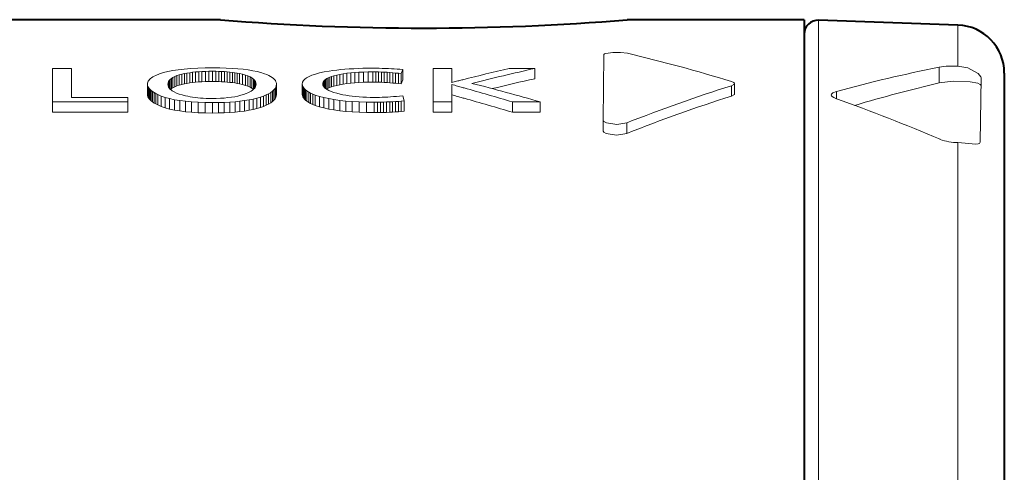
# Model space of a CAD drawing. Extents: x 80 to 823, y 18 to 573.
# Drawn here: x 282 to 289, y 176 to 180 of the extents above; entities that cross this region are included whole.
import ezdxf

# ---------------------------------------------------------------- set-up
doc = ezdxf.new("R2010")
doc.units = 0

msp = doc.modelspace()

# ---------------------------------------------------------------- linework, layer by layer
at = {"color": 7, "lineweight": 40}
for p, q in [((283.467834, 179.738342), (231.291718, 179.738342)), ((287.842834, 179.738342), (286.517822, 179.738342)), ((287.842834, 179.738342), (287.842834, 170.869431)), ((288.996002, 179.69809), (287.951233, 179.734573)), ((287.843323, 179.630371), (287.843323, 142.846313)), ((289.343323, 179.338425), (289.343323, 143.13826))]:
    msp.add_line(p, q, dxfattribs=at)
at = {"color": 7, "lineweight": 13}
for p, q in [((287.951233, 179.734573), (287.951233, 142.742111)), ((288.996002, 179.69809), (288.996002, 179.390381)), ((286.340546, 179.475128), (286.336273, 178.985458)), ((282.209045, 179.373413), (282.209045, 179.122513)), ((282.209045, 179.373413), (282.351288, 179.373413)), ((282.351288, 179.156433), (282.351288, 179.373413)), ((282.983948, 179.32164), (283.010284, 179.332535)), ((283.010284, 179.332535), (283.040283, 179.342163)), ((283.040283, 179.342163), (283.073944, 179.350586)), ((283.073944, 179.350586), (283.111298, 179.357819)), ((283.111298, 179.357819), (283.152313, 179.363892)), ((283.152313, 179.363892), (283.197021, 179.36882)), ((283.179016, 179.330475), (283.197632, 179.334656)), ((283.197021, 179.36882), (283.245361, 179.37265)), ((283.197632, 179.334656), (283.217224, 179.338394)), ((283.197632, 179.334656), (283.197632, 179.257675)), ((283.217224, 179.338394), (283.237793, 179.34166)), ((283.217224, 179.338394), (283.217224, 179.261414)), ((283.237793, 179.34166), (283.259308, 179.344482)), ((283.237793, 179.34166), (283.237793, 179.264694)), ((283.245361, 179.37265), (283.297424, 179.375366)), ((283.259308, 179.344482), (283.28183, 179.346878)), ((283.259308, 179.344482), (283.259308, 179.267548)), ((283.28183, 179.346878), (283.305298, 179.348816)), ((283.28183, 179.346878), (283.28183, 179.269943)), ((283.297424, 179.375366), (283.353119, 179.376984)), ((283.305298, 179.348816), (283.329742, 179.350342)), ((283.305298, 179.348816), (283.305298, 179.271896)), ((283.329742, 179.350342), (283.355164, 179.35141)), ((283.329742, 179.350342), (283.329742, 179.273407)), ((283.353119, 179.376984), (283.412537, 179.377533)), ((283.355164, 179.35141), (283.381561, 179.352066)), ((283.355164, 179.35141), (283.355164, 179.27449)), ((283.381561, 179.352066), (283.408905, 179.35228)), ((283.381561, 179.352066), (283.381561, 179.275146)), ((283.432312, 179.352112), (283.408905, 179.35228)), ((283.408905, 179.35228), (283.408905, 179.27536)), ((283.46283, 179.377106), (283.412537, 179.377533)), ((283.454987, 179.351593), (283.432312, 179.352112)), ((283.432312, 179.352112), (283.432312, 179.275192)), ((283.476929, 179.350739), (283.454987, 179.351593)), ((283.454987, 179.351593), (283.454987, 179.274673)), ((283.510559, 179.375824), (283.46283, 179.377106)), ((283.498138, 179.349548), (283.476929, 179.350739)), ((283.476929, 179.350739), (283.476929, 179.273819)), ((283.518616, 179.348007), (283.498138, 179.349548)), ((283.498138, 179.349548), (283.498138, 179.272614)), ((283.555664, 179.373703), (283.510559, 179.375824)), ((283.538361, 179.34613), (283.518616, 179.348007)), ((283.518616, 179.348007), (283.518616, 179.271072)), ((283.557373, 179.343887), (283.538361, 179.34613)), ((283.538361, 179.34613), (283.538361, 179.26918)), ((283.598175, 179.370697), (283.555664, 179.373703)), ((283.575653, 179.341309), (283.557373, 179.343887)), ((283.557373, 179.343887), (283.557373, 179.266937)), ((283.593201, 179.338379), (283.575653, 179.341309)), ((283.575653, 179.341309), (283.575653, 179.264343)), ((283.609985, 179.335083), (283.593201, 179.338379)), ((283.593201, 179.338379), (283.593201, 179.261398)), ((283.638062, 179.366837), (283.598175, 179.370697)), ((283.633728, 179.329544), (283.609985, 179.335083)), ((283.609985, 179.335083), (283.609985, 179.258087)), ((283.675354, 179.362091), (283.638062, 179.366837)), ((283.710052, 179.356445), (283.675354, 179.362091)), ((283.742126, 179.349899), (283.710052, 179.356445)), ((283.771606, 179.342407), (283.742126, 179.349899)), ((283.798462, 179.333969), (283.771606, 179.342407)), ((283.81546, 179.327545), (283.798462, 179.333969)), ((284.180328, 179.331635), (284.21048, 179.339523)), ((284.21048, 179.339523), (284.244659, 179.346771)), ((284.244659, 179.346771), (284.282867, 179.353363)), ((284.282867, 179.353363), (284.311096, 179.357513)), ((284.311096, 179.357513), (284.340271, 179.361221)), ((284.340271, 179.361221), (284.370422, 179.364471)), ((284.363403, 179.328629), (284.388885, 179.33316)), ((284.370422, 179.364471), (284.401581, 179.367279)), ((284.388885, 179.33316), (284.415894, 179.337051)), ((284.388885, 179.33316), (284.388885, 179.256149)), ((284.401581, 179.367279), (284.433685, 179.369659)), ((284.415894, 179.337051), (284.444489, 179.340347)), ((284.415894, 179.337051), (284.415894, 179.260071)), ((284.433685, 179.369659), (284.466766, 179.371582)), ((284.444489, 179.340347), (284.474609, 179.343018)), ((284.444489, 179.340347), (284.444489, 179.263367)), ((284.466766, 179.371582), (284.500793, 179.373077)), ((284.474609, 179.343018), (284.506287, 179.345108)), ((284.474609, 179.343018), (284.474609, 179.266068)), ((284.500793, 179.373077), (284.535828, 179.374161)), ((284.506287, 179.345108), (284.53949, 179.346588)), ((284.506287, 179.345108), (284.506287, 179.268158)), ((284.535828, 179.374161), (284.571838, 179.374802)), ((284.53949, 179.346588), (284.57428, 179.347473)), ((284.53949, 179.346588), (284.53949, 179.269638)), ((284.571838, 179.374802), (284.608795, 179.375015)), ((284.57428, 179.347473), (284.610596, 179.347763)), ((284.57428, 179.347473), (284.57428, 179.270538)), ((284.633301, 179.374908), (284.608795, 179.375015)), ((284.631958, 179.347626), (284.610596, 179.347763)), ((284.610596, 179.347763), (284.610596, 179.270828)), ((284.65329, 179.347229), (284.631958, 179.347626)), ((284.631958, 179.347626), (284.631958, 179.270691)), ((284.65741, 179.374619), (284.633301, 179.374908)), ((284.674591, 179.346558), (284.65329, 179.347229)), ((284.65329, 179.347229), (284.65329, 179.270294)), ((284.68103, 179.374115), (284.65741, 179.374619)), ((284.695892, 179.345612), (284.674591, 179.346558)), ((284.674591, 179.346558), (284.674591, 179.269623)), ((284.704254, 179.373413), (284.68103, 179.374115)), ((284.717133, 179.344406), (284.695892, 179.345612)), ((284.695892, 179.345612), (284.695892, 179.268677)), ((284.727051, 179.372513), (284.704254, 179.373413)), ((284.738373, 179.342926), (284.717133, 179.344406)), ((284.717133, 179.344406), (284.717133, 179.267456)), ((284.74939, 179.371414), (284.727051, 179.372513)), ((284.759583, 179.341171), (284.738373, 179.342926)), ((284.738373, 179.342926), (284.738373, 179.265961)), ((284.771332, 179.370117), (284.74939, 179.371414)), ((284.780792, 179.339142), (284.759583, 179.341171)), ((284.759583, 179.341171), (284.759583, 179.264206)), ((284.792816, 179.368622), (284.771332, 179.370117)), ((284.801941, 179.336823), (284.780792, 179.339142)), ((284.780792, 179.339142), (284.780792, 179.262161)), ((284.813873, 179.366913), (284.792816, 179.368622)), ((284.82309, 179.334244), (284.801941, 179.336823)), ((284.801941, 179.336823), (284.801941, 179.259842)), ((284.834473, 179.36499), (284.813873, 179.366913)), ((284.82309, 179.334244), (284.834473, 179.36499)), ((284.82309, 179.334244), (284.82309, 179.257248)), ((284.834473, 179.36499), (284.834473, 179.288132)), ((285.061371, 179.373413), (285.061371, 179.122513)), ((285.061371, 179.373413), (285.203644, 179.373413)), ((285.203644, 179.296082), (285.203644, 179.373413)), ((285.632812, 179.373413), (285.82489, 179.373413)), ((285.82489, 179.373413), (285.82489, 179.296585)), ((288.855591, 179.265915), (288.854004, 179.382904)), ((282.921509, 179.255188), (282.92215, 179.262604)), ((282.92215, 179.262604), (282.924011, 179.269836)), ((282.924011, 179.269836), (282.927155, 179.276886)), ((282.927155, 179.276886), (282.931519, 179.283783)), ((282.931519, 179.283783), (282.937134, 179.290497)), ((282.937134, 179.290497), (282.944, 179.297043)), ((282.944, 179.297043), (282.952118, 179.303436)), ((282.952118, 179.303436), (282.961487, 179.309662)), ((282.961487, 179.309662), (282.972076, 179.315735)), ((282.972076, 179.315735), (282.983948, 179.32164)), ((283.074585, 179.255493), (283.075623, 179.265274)), ((283.075623, 179.265274), (283.078766, 179.274521)), ((283.075623, 179.265274), (283.075623, 179.24675)), ((283.078766, 179.274521), (283.083984, 179.283234)), ((283.078766, 179.274521), (283.078766, 179.236877)), ((283.083984, 179.283234), (283.091309, 179.291443)), ((283.083984, 179.283234), (283.083984, 179.227692)), ((283.091309, 179.291443), (283.100708, 179.299149)), ((283.091309, 179.291443), (283.091309, 179.214264)), ((283.100708, 179.299149), (283.112183, 179.306366)), ((283.100708, 179.299149), (283.100708, 179.222015)), ((283.112183, 179.306366), (283.125763, 179.313095)), ((283.112183, 179.306366), (283.112183, 179.229248)), ((283.125763, 179.313095), (283.141418, 179.319351)), ((283.125763, 179.313095), (283.125763, 179.236008)), ((283.141418, 179.319351), (283.15918, 179.32515)), ((283.141418, 179.319351), (283.141418, 179.242294)), ((283.15918, 179.32515), (283.179016, 179.330475)), ((283.15918, 179.32515), (283.15918, 179.248108)), ((283.179016, 179.330475), (283.179016, 179.253479)), ((283.197632, 179.257675), (283.217224, 179.261414)), ((283.217224, 179.261414), (283.237793, 179.264694)), ((283.237793, 179.264694), (283.259308, 179.267548)), ((283.259308, 179.267548), (283.28183, 179.269943)), ((283.28183, 179.269943), (283.305298, 179.271896)), ((283.305298, 179.271896), (283.329742, 179.273407)), ((283.329742, 179.273407), (283.355164, 179.27449)), ((283.355164, 179.27449), (283.381561, 179.275146)), ((283.381561, 179.275146), (283.408905, 179.27536)), ((283.432312, 179.275192), (283.408905, 179.27536)), ((283.454987, 179.274673), (283.432312, 179.275192)), ((283.476929, 179.273819), (283.454987, 179.274673)), ((283.498138, 179.272614), (283.476929, 179.273819)), ((283.518616, 179.271072), (283.498138, 179.272614)), ((283.538361, 179.26918), (283.518616, 179.271072)), ((283.557373, 179.266937), (283.538361, 179.26918)), ((283.575653, 179.264343), (283.557373, 179.266937)), ((283.593201, 179.261398), (283.575653, 179.264343)), ((283.609985, 179.258087), (283.593201, 179.261398)), ((283.654938, 179.323471), (283.633728, 179.329544)), ((283.633728, 179.329544), (283.633728, 179.252533)), ((283.673676, 179.316879), (283.654938, 179.323471)), ((283.654938, 179.323471), (283.654938, 179.246429)), ((283.689911, 179.309738), (283.673676, 179.316879)), ((283.673676, 179.316879), (283.673676, 179.239807)), ((283.703644, 179.302032), (283.689911, 179.309738)), ((283.689911, 179.309738), (283.689911, 179.232635)), ((283.714874, 179.293762), (283.703644, 179.302032)), ((283.703644, 179.302032), (283.703644, 179.224899)), ((283.723602, 179.284912), (283.714874, 179.293762)), ((283.714874, 179.293762), (283.714874, 179.216599)), ((283.729858, 179.275467), (283.723602, 179.284912)), ((283.723602, 179.284912), (283.723602, 179.225189)), ((283.733612, 179.265411), (283.729858, 179.275467)), ((283.729858, 179.275467), (283.729858, 179.234985)), ((283.734863, 179.254745), (283.733612, 179.265411)), ((283.733612, 179.265411), (283.733612, 179.245056)), ((283.830658, 179.320816), (283.81546, 179.327545)), ((283.844086, 179.313751), (283.830658, 179.320816)), ((283.855713, 179.306351), (283.844086, 179.313751)), ((283.86554, 179.298615), (283.855713, 179.306351)), ((283.873596, 179.290527), (283.86554, 179.298615)), ((283.879852, 179.282089), (283.873596, 179.290527)), ((283.884338, 179.2733), (283.879852, 179.282089)), ((283.887024, 179.26413), (283.884338, 179.2733)), ((283.887909, 179.254593), (283.887024, 179.26413)), ((284.081787, 179.256699), (284.083801, 179.269653)), ((284.083801, 179.269653), (284.089844, 179.281815)), ((284.089844, 179.281815), (284.099884, 179.293213)), ((284.099884, 179.293213), (284.113953, 179.303879)), ((284.113953, 179.303879), (284.13205, 179.313828)), ((284.13205, 179.313828), (284.154175, 179.323074)), ((284.154175, 179.323074), (284.180328, 179.331635)), ((284.234863, 179.257446), (284.235657, 179.264725)), ((284.235657, 179.264725), (284.238129, 179.271713)), ((284.235657, 179.264725), (284.235657, 179.251663)), ((284.238129, 179.271713), (284.242249, 179.278412)), ((284.238129, 179.271713), (284.238129, 179.243835)), ((284.242249, 179.278412), (284.248016, 179.284821)), ((284.242249, 179.278412), (284.242249, 179.236633)), ((284.248016, 179.284821), (284.255402, 179.29097)), ((284.248016, 179.284821), (284.248016, 179.229691)), ((284.255402, 179.29097), (284.264465, 179.296844)), ((284.255402, 179.29097), (284.255402, 179.223007)), ((284.264465, 179.296844), (284.275146, 179.302444)), ((284.264465, 179.296844), (284.264465, 179.219681)), ((284.275146, 179.302444), (284.287476, 179.307785)), ((284.275146, 179.302444), (284.275146, 179.225311)), ((284.287476, 179.307785), (284.301453, 179.312866)), ((284.287476, 179.307785), (284.287476, 179.230682)), ((284.301453, 179.312866), (284.317078, 179.317688)), ((284.301453, 179.312866), (284.301453, 179.235779)), ((284.317078, 179.317688), (284.339478, 179.323486)), ((284.317078, 179.317688), (284.317078, 179.240631)), ((284.339478, 179.323486), (284.363403, 179.328629)), ((284.339478, 179.323486), (284.339478, 179.246445)), ((284.363403, 179.328629), (284.363403, 179.251617)), ((284.388885, 179.256149), (284.415894, 179.260071)), ((284.415894, 179.260071), (284.444489, 179.263367)), ((284.444489, 179.263367), (284.474609, 179.266068)), ((284.474609, 179.266068), (284.506287, 179.268158)), ((284.506287, 179.268158), (284.53949, 179.269638)), ((284.53949, 179.269638), (284.57428, 179.270538)), ((284.57428, 179.270538), (284.610596, 179.270828)), ((284.631958, 179.270691), (284.610596, 179.270828)), ((284.65329, 179.270294), (284.631958, 179.270691)), ((284.674591, 179.269623), (284.65329, 179.270294)), ((284.695892, 179.268677), (284.674591, 179.269623)), ((284.717133, 179.267456), (284.695892, 179.268677)), ((284.738373, 179.265961), (284.717133, 179.267456)), ((284.759583, 179.264206), (284.738373, 179.265961)), ((284.780792, 179.262161), (284.759583, 179.264206)), ((284.801941, 179.259842), (284.780792, 179.262161)), ((284.82309, 179.257248), (284.801941, 179.259842)), ((284.82309, 179.257248), (284.834473, 179.288132)), ((285.200623, 179.266876), (285.210541, 179.269577)), ((285.200623, 179.266876), (285.201202, 179.269073)), ((285.201202, 179.269073), (285.201721, 179.271423)), ((285.201721, 179.271423), (285.202148, 179.273956)), ((285.202148, 179.273956), (285.202545, 179.276642)), ((285.202545, 179.276642), (285.202881, 179.27948)), ((285.202881, 179.27948), (285.203156, 179.282501)), ((285.203156, 179.282501), (285.203369, 179.28566)), ((285.203369, 179.28566), (285.203522, 179.288986)), ((285.203522, 179.288986), (285.203613, 179.29245)), ((285.203613, 179.29245), (285.203644, 179.296082)), ((285.203644, 179.296082), (285.203644, 179.2677)), ((285.210541, 179.269577), (285.220093, 179.272186)), ((285.220093, 179.272186), (285.229309, 179.274673)), ((285.229309, 179.274673), (285.23819, 179.277039)), ((285.23819, 179.277039), (285.246704, 179.279297)), ((285.246704, 179.279297), (285.254883, 179.281464)), ((285.254883, 179.281464), (285.262695, 179.283493)), ((285.262695, 179.283493), (285.270172, 179.285431)), ((285.270172, 179.285431), (285.277283, 179.287247)), ((285.277283, 179.287247), (285.284058, 179.288971)), ((287.320984, 179.182693), (287.320129, 179.26001)), ((289.17041, 179.303314), (289.161987, 178.821228)), ((282.922302, 179.246948), (282.921509, 179.255188)), ((282.921509, 179.255188), (282.921509, 179.177856)), ((282.924561, 179.238815), (282.922302, 179.246948)), ((282.922302, 179.246948), (282.922302, 179.169586)), ((282.928375, 179.230759), (282.924561, 179.238815)), ((282.924561, 179.238815), (282.924561, 179.161407)), ((282.933716, 179.222824), (282.928375, 179.230759)), ((282.928375, 179.230759), (282.928375, 179.15332)), ((282.940582, 179.214966), (282.933716, 179.222824)), ((282.933716, 179.222824), (282.933716, 179.14534)), ((282.948975, 179.20723), (282.940582, 179.214966)), ((282.940582, 179.214966), (282.940582, 179.137466)), ((282.958862, 179.1996), (282.948975, 179.20723)), ((282.948975, 179.20723), (282.948975, 179.1297)), ((282.970306, 179.192093), (282.958862, 179.1996)), ((282.958862, 179.1996), (282.958862, 179.12204)), ((282.983276, 179.184692), (282.970306, 179.192093)), ((282.970306, 179.192093), (282.970306, 179.114487)), ((283.075897, 179.244553), (283.074585, 179.255493)), ((283.079834, 179.234055), (283.075897, 179.244553)), ((283.086365, 179.224045), (283.079834, 179.234055)), ((283.09552, 179.214508), (283.086365, 179.224045)), ((283.093781, 179.216324), (283.100708, 179.222015)), ((283.1073, 179.20549), (283.09552, 179.214508)), ((283.100708, 179.222015), (283.112183, 179.229248)), ((283.121704, 179.196976), (283.1073, 179.20549)), ((283.112183, 179.229248), (283.125763, 179.236008)), ((283.138702, 179.188995), (283.121704, 179.196976)), ((283.125763, 179.236008), (283.141418, 179.242294)), ((283.158325, 179.181549), (283.138702, 179.188995)), ((283.141418, 179.242294), (283.15918, 179.248108)), ((283.15918, 179.248108), (283.179016, 179.253479)), ((283.179016, 179.253479), (283.197632, 179.257675)), ((283.633728, 179.252533), (283.609985, 179.258087)), ((283.654938, 179.246429), (283.633728, 179.252533)), ((283.641113, 179.178375), (283.660431, 179.185272)), ((283.673676, 179.239807), (283.654938, 179.246429)), ((283.660431, 179.185272), (283.674561, 179.191162)), ((283.689911, 179.232635), (283.673676, 179.239807)), ((283.674561, 179.191162), (283.687225, 179.197311)), ((283.687225, 179.197311), (283.698364, 179.20369)), ((283.703644, 179.224899), (283.689911, 179.232635)), ((283.698364, 179.20369), (283.708069, 179.210312)), ((283.714874, 179.216599), (283.703644, 179.224899)), ((283.708069, 179.210312), (283.716248, 179.217163)), ((283.716248, 179.217163), (283.722931, 179.224243)), ((283.722931, 179.224243), (283.728149, 179.231537)), ((283.728149, 179.231537), (283.731873, 179.239059)), ((283.731873, 179.239059), (283.7341, 179.246796)), ((283.7341, 179.246796), (283.734863, 179.254745)), ((283.829102, 179.183823), (283.844696, 179.192902)), ((283.844696, 179.192902), (283.85791, 179.202332)), ((283.844696, 179.192902), (283.844696, 179.115295)), ((283.85791, 179.202332), (283.868713, 179.212128)), ((283.85791, 179.202332), (283.85791, 179.124771)), ((283.868713, 179.212128), (283.877106, 179.22226)), ((283.868713, 179.212128), (283.868713, 179.134598)), ((283.877106, 179.22226), (283.883118, 179.232727)), ((283.877106, 179.22226), (283.877106, 179.144775)), ((283.883118, 179.232727), (283.886719, 179.2435)), ((283.883118, 179.232727), (283.883118, 179.155289)), ((283.886719, 179.2435), (283.887909, 179.254593)), ((283.886719, 179.2435), (283.886719, 179.166122)), ((283.887909, 179.254593), (283.887909, 179.177246)), ((284.082764, 179.247498), (284.081787, 179.256699)), ((284.081787, 179.256699), (284.081787, 179.179367)), ((284.085693, 179.238495), (284.082764, 179.247498)), ((284.082764, 179.247498), (284.082764, 179.170135)), ((284.090546, 179.229706), (284.085693, 179.238495)), ((284.085693, 179.238495), (284.085693, 179.161102)), ((284.097351, 179.221115), (284.090546, 179.229706)), ((284.090546, 179.229706), (284.090546, 179.152252)), ((284.10611, 179.212738), (284.097351, 179.221115)), ((284.097351, 179.221115), (284.097351, 179.143631)), ((284.116791, 179.20459), (284.10611, 179.212738)), ((284.10611, 179.212738), (284.10611, 179.135223)), ((284.129425, 179.196671), (284.116791, 179.20459)), ((284.116791, 179.20459), (284.116791, 179.127045)), ((284.144012, 179.188995), (284.129425, 179.196671)), ((284.129425, 179.196671), (284.129425, 179.119095)), ((284.160553, 179.181534), (284.144012, 179.188995)), ((284.144012, 179.188995), (284.144012, 179.111374)), ((284.236145, 179.248337), (284.234863, 179.257446)), ((284.240051, 179.239532), (284.236145, 179.248337)), ((284.246521, 179.231018), (284.240051, 179.239532)), ((284.255585, 179.222839), (284.246521, 179.231018)), ((284.267273, 179.214966), (284.255585, 179.222839)), ((284.262329, 179.218307), (284.264465, 179.219681)), ((284.264465, 179.219681), (284.275146, 179.225311)), ((284.281525, 179.207443), (284.267273, 179.214966)), ((284.275146, 179.225311), (284.287476, 179.230682)), ((284.29837, 179.200256), (284.281525, 179.207443)), ((284.287476, 179.230682), (284.301453, 179.235779)), ((284.31781, 179.193405), (284.29837, 179.200256)), ((284.301453, 179.235779), (284.317078, 179.240631)), ((284.317078, 179.240631), (284.339478, 179.246445)), ((284.339874, 179.18692), (284.31781, 179.193405)), ((284.339478, 179.246445), (284.363403, 179.251617)), ((284.364502, 179.180786), (284.339874, 179.18692)), ((284.363403, 179.251617), (284.388885, 179.256149)), ((285.213348, 179.250549), (285.201843, 179.253983)), ((285.202179, 179.25174), (285.201843, 179.253983)), ((285.202484, 179.249435), (285.202179, 179.25174)), ((285.202759, 179.247055), (285.202484, 179.249435)), ((285.203003, 179.244583), (285.202759, 179.247055)), ((285.203186, 179.24205), (285.203003, 179.244583)), ((285.203339, 179.239441), (285.203186, 179.24205)), ((285.203461, 179.23674), (285.203339, 179.239441)), ((285.203552, 179.233978), (285.203461, 179.23674)), ((285.203613, 179.23114), (285.203552, 179.233978)), ((285.203644, 179.22821), (285.203613, 179.23114)), ((285.203644, 179.122513), (285.203644, 179.22821)), ((285.224335, 179.247253), (285.213348, 179.250549)), ((285.234802, 179.244141), (285.224335, 179.247253)), ((285.244751, 179.241196), (285.234802, 179.244141)), ((285.254211, 179.238419), (285.244751, 179.241196)), ((285.263123, 179.235825), (285.254211, 179.238419)), ((285.271545, 179.233383), (285.263123, 179.235825)), ((285.279419, 179.231125), (285.271545, 179.233383)), ((285.286804, 179.229034), (285.279419, 179.231125)), ((285.293671, 179.227127), (285.286804, 179.229034)), ((287.299255, 179.166916), (287.298401, 179.244293)), ((288.085266, 179.146332), (288.084534, 179.201157)), ((282.773865, 179.122513), (282.209045, 179.122513)), ((282.209045, 179.122513), (282.209045, 179.044601)), ((282.351288, 179.156433), (282.773865, 179.156433)), ((282.773865, 179.122513), (282.773865, 179.156433)), ((282.773865, 179.122513), (282.773865, 179.044601)), ((282.922302, 179.169586), (282.921509, 179.177856)), ((282.924561, 179.161407), (282.922302, 179.169586)), ((282.928375, 179.15332), (282.924561, 179.161407)), ((282.933716, 179.14534), (282.928375, 179.15332)), ((282.940582, 179.137466), (282.933716, 179.14534)), ((282.948975, 179.1297), (282.940582, 179.137466)), ((282.958862, 179.12204), (282.948975, 179.1297)), ((282.970306, 179.114487), (282.958862, 179.12204)), ((282.983276, 179.107056), (282.970306, 179.114487)), ((282.997742, 179.177399), (282.983276, 179.184692)), ((282.983276, 179.184692), (282.983276, 179.107056)), ((283.024231, 179.166199), (282.997742, 179.177399)), ((282.997742, 179.177399), (282.997742, 179.099731)), ((283.053925, 179.156097), (283.024231, 179.166199)), ((283.024231, 179.166199), (283.024231, 179.088486)), ((283.086884, 179.147095), (283.053925, 179.156097)), ((283.053925, 179.156097), (283.053925, 179.078323)), ((283.123077, 179.139252), (283.086884, 179.147095)), ((283.086884, 179.147095), (283.086884, 179.069305)), ((283.162537, 179.132584), (283.123077, 179.139252)), ((283.123077, 179.139252), (283.123077, 179.061417)), ((283.180573, 179.174667), (283.158325, 179.181549)), ((283.2052, 179.12709), (283.162537, 179.132584)), ((283.162537, 179.132584), (283.162537, 179.054718)), ((283.205444, 179.168335), (283.180573, 179.174667)), ((283.251099, 179.122803), (283.2052, 179.12709)), ((283.2052, 179.12709), (283.2052, 179.04921)), ((283.222778, 179.164597), (283.205444, 179.168335)), ((283.240723, 179.16124), (283.222778, 179.164597)), ((283.259216, 179.158279), (283.240723, 179.16124)), ((283.300262, 179.119751), (283.251099, 179.122803)), ((283.251099, 179.122803), (283.251099, 179.044907)), ((283.27832, 179.155701), (283.259216, 179.158279)), ((283.298035, 179.153503), (283.27832, 179.155701)), ((283.318298, 179.151718), (283.298035, 179.153503)), ((283.352661, 179.117905), (283.300262, 179.119751)), ((283.300262, 179.119751), (283.300262, 179.041824)), ((283.339172, 179.15033), (283.318298, 179.151718)), ((283.360626, 179.149323), (283.339172, 179.15033)), ((283.408325, 179.117279), (283.352661, 179.117905)), ((283.352661, 179.117905), (283.352661, 179.039963)), ((283.38269, 179.148727), (283.360626, 179.149323)), ((283.405304, 179.148529), (283.38269, 179.148727)), ((283.405304, 179.148529), (283.437042, 179.148895)), ((283.408325, 179.117279), (283.453827, 179.117706)), ((283.408325, 179.117279), (283.408325, 179.039352)), ((283.437042, 179.148895), (283.467377, 179.150024)), ((283.453827, 179.117706), (283.497223, 179.118973)), ((283.453827, 179.117706), (283.453827, 179.03978)), ((283.467377, 179.150024), (283.496338, 179.151886)), ((283.496338, 179.151886), (283.523926, 179.15448)), ((283.497223, 179.118973), (283.538483, 179.121078)), ((283.497223, 179.118973), (283.497223, 179.041046)), ((283.523926, 179.15448), (283.55011, 179.157822)), ((283.538483, 179.121078), (283.577637, 179.124023)), ((283.538483, 179.121078), (283.538483, 179.043167)), ((283.55011, 179.157822), (283.574951, 179.16188)), ((283.574951, 179.16188), (283.598389, 179.166672)), ((283.577637, 179.124023), (283.614655, 179.127808)), ((283.577637, 179.124023), (283.577637, 179.046127)), ((283.598389, 179.166672), (283.620453, 179.17218)), ((283.614655, 179.127808), (283.649536, 179.132416)), ((283.614655, 179.127808), (283.614655, 179.049927)), ((283.620453, 179.17218), (283.641113, 179.178375)), ((283.649536, 179.132416), (283.682312, 179.137833)), ((283.649536, 179.132416), (283.649536, 179.05455)), ((283.682312, 179.137833), (283.712952, 179.144058)), ((283.682312, 179.137833), (283.682312, 179.059998)), ((283.712952, 179.144058), (283.741455, 179.151077)), ((283.712952, 179.144058), (283.712952, 179.066254)), ((283.741455, 179.151077), (283.767853, 179.158875)), ((283.741455, 179.151077), (283.741455, 179.073303)), ((283.767853, 179.158875), (283.79068, 179.166809)), ((283.767853, 179.158875), (283.767853, 179.081131)), ((283.79068, 179.166809), (283.811066, 179.175125)), ((283.79068, 179.166809), (283.79068, 179.089096)), ((283.811066, 179.175125), (283.829102, 179.183823)), ((283.811066, 179.175125), (283.811066, 179.097443)), ((283.829102, 179.183823), (283.829102, 179.106186)), ((283.829102, 179.106186), (283.844696, 179.115295)), ((283.844696, 179.115295), (283.85791, 179.124771)), ((283.85791, 179.124771), (283.868713, 179.134598)), ((283.868713, 179.134598), (283.877106, 179.144775)), ((283.877106, 179.144775), (283.883118, 179.155289)), ((283.883118, 179.155289), (283.886719, 179.166122)), ((283.886719, 179.166122), (283.887909, 179.177246)), ((284.082764, 179.170135), (284.081787, 179.179367)), ((284.085693, 179.161102), (284.082764, 179.170135)), ((284.090546, 179.152252), (284.085693, 179.161102)), ((284.097351, 179.143631), (284.090546, 179.152252)), ((284.10611, 179.135223), (284.097351, 179.143631)), ((284.116791, 179.127045), (284.10611, 179.135223)), ((284.129425, 179.119095), (284.116791, 179.127045)), ((284.144012, 179.111374), (284.129425, 179.119095)), ((284.160553, 179.103882), (284.144012, 179.111374)), ((284.179016, 179.174332), (284.160553, 179.181534)), ((284.160553, 179.181534), (284.160553, 179.103882)), ((284.209473, 179.164276), (284.179016, 179.174332)), ((284.179016, 179.174332), (284.179016, 179.096649)), ((284.242981, 179.155212), (284.209473, 179.164276)), ((284.209473, 179.164276), (284.209473, 179.086548)), ((284.279541, 179.147156), (284.242981, 179.155212)), ((284.242981, 179.155212), (284.242981, 179.077454)), ((284.319153, 179.140137), (284.279541, 179.147156)), ((284.279541, 179.147156), (284.279541, 179.069366)), ((284.361786, 179.134171), (284.319153, 179.140137)), ((284.319153, 179.140137), (284.319153, 179.062302)), ((284.407501, 179.129257), (284.361786, 179.134171)), ((284.361786, 179.134171), (284.361786, 179.056305)), ((284.386292, 179.176132), (284.364502, 179.180786)), ((284.408905, 179.171951), (284.386292, 179.176132)), ((284.456238, 179.125427), (284.407501, 179.129257)), ((284.407501, 179.129257), (284.407501, 179.051376)), ((284.432343, 179.168259), (284.408905, 179.171951)), ((284.456604, 179.165039), (284.432343, 179.168259)), ((284.508057, 179.122681), (284.456238, 179.125427)), ((284.456238, 179.125427), (284.456238, 179.047531)), ((284.481689, 179.162323), (284.456604, 179.165039)), ((284.507629, 179.16008), (284.481689, 179.162323)), ((284.534363, 179.15834), (284.507629, 179.16008)), ((284.562897, 179.121048), (284.508057, 179.122681)), ((284.508057, 179.122681), (284.508057, 179.044785)), ((284.561951, 179.157089), (284.534363, 179.15834)), ((284.590363, 179.156342), (284.561951, 179.157089)), ((284.620789, 179.120483), (284.562897, 179.121048)), ((284.562897, 179.121048), (284.562897, 179.043121)), ((284.619598, 179.156097), (284.590363, 179.156342)), ((284.619598, 179.156097), (284.639252, 179.156219)), ((284.620789, 179.120483), (284.644531, 179.12059)), ((284.620789, 179.120483), (284.620789, 179.042572)), ((284.639252, 179.156219), (284.659302, 179.156586)), ((284.644531, 179.12059), (284.667969, 179.12088)), ((284.644531, 179.12059), (284.644531, 179.042664)), ((284.659302, 179.156586), (284.679779, 179.157196)), ((284.667969, 179.12088), (284.691132, 179.121353)), ((284.667969, 179.12088), (284.667969, 179.042969)), ((284.679779, 179.157196), (284.700653, 179.158035)), ((284.691132, 179.121353), (284.713959, 179.122025)), ((284.691132, 179.121353), (284.691132, 179.043442)), ((284.700653, 179.158035), (284.721954, 179.159134)), ((284.713959, 179.122025), (284.736511, 179.122894)), ((284.713959, 179.122025), (284.713959, 179.044113)), ((284.721954, 179.159134), (284.743652, 179.160461)), ((284.736511, 179.122894), (284.758728, 179.123947)), ((284.736511, 179.122894), (284.736511, 179.044983)), ((284.743652, 179.160461), (284.765747, 179.162033)), ((284.758728, 179.123947), (284.78067, 179.125198)), ((284.758728, 179.123947), (284.758728, 179.046051)), ((284.765747, 179.162033), (284.788239, 179.163849)), ((284.78067, 179.125198), (284.802307, 179.126633)), ((284.78067, 179.125198), (284.78067, 179.047302)), ((284.788239, 179.163849), (284.811157, 179.165894)), ((284.802307, 179.126633), (284.823669, 179.128265)), ((284.802307, 179.126633), (284.802307, 179.048737)), ((284.811157, 179.165894), (284.834473, 179.168182)), ((284.823669, 179.128265), (284.844696, 179.130066)), ((284.823669, 179.128265), (284.823669, 179.050369)), ((284.844696, 179.130066), (284.834473, 179.168182)), ((284.844696, 179.130066), (284.844696, 179.0522)), ((285.203644, 179.122513), (285.061371, 179.122513)), ((285.061371, 179.122513), (285.061371, 179.044601)), ((285.213348, 179.173187), (285.201843, 179.176651)), ((285.203644, 179.122513), (285.203644, 179.044601)), ((285.224335, 179.169891), (285.213348, 179.173187)), ((285.234802, 179.166763), (285.224335, 179.169891)), ((285.244751, 179.163803), (285.234802, 179.166763)), ((285.254211, 179.161011), (285.244751, 179.163803)), ((285.263123, 179.158401), (285.254211, 179.161011)), ((285.271545, 179.15596), (285.263123, 179.158401)), ((285.279419, 179.153687), (285.271545, 179.15596)), ((285.286804, 179.151596), (285.279419, 179.153687)), ((285.293671, 179.149673), (285.286804, 179.151596)), ((285.865692, 179.122513), (285.65741, 179.122513)), ((285.65741, 179.122513), (285.65741, 179.044601)), ((285.865692, 179.122513), (285.865692, 179.044601)), ((282.773865, 179.044601), (282.209045, 179.044601)), ((282.997742, 179.099731), (282.983276, 179.107056)), ((283.024231, 179.088486), (282.997742, 179.099731)), ((283.053925, 179.078323), (283.024231, 179.088486)), ((283.086884, 179.069305), (283.053925, 179.078323)), ((283.123077, 179.061417), (283.086884, 179.069305)), ((283.162537, 179.054718), (283.123077, 179.061417)), ((283.2052, 179.04921), (283.162537, 179.054718)), ((283.251099, 179.044907), (283.2052, 179.04921)), ((283.300262, 179.041824), (283.251099, 179.044907)), ((283.352661, 179.039963), (283.300262, 179.041824)), ((283.408325, 179.039352), (283.352661, 179.039963)), ((283.408325, 179.039352), (283.453827, 179.03978)), ((283.453827, 179.03978), (283.497223, 179.041046)), ((283.497223, 179.041046), (283.538483, 179.043167)), ((283.538483, 179.043167), (283.577637, 179.046127)), ((283.577637, 179.046127), (283.614655, 179.049927)), ((283.614655, 179.049927), (283.649536, 179.05455)), ((283.649536, 179.05455), (283.682312, 179.059998)), ((283.682312, 179.059998), (283.712952, 179.066254)), ((283.712952, 179.066254), (283.741455, 179.073303)), ((283.741455, 179.073303), (283.767853, 179.081131)), ((283.767853, 179.081131), (283.79068, 179.089096)), ((283.79068, 179.089096), (283.811066, 179.097443)), ((283.811066, 179.097443), (283.829102, 179.106186)), ((284.179016, 179.096649), (284.160553, 179.103882)), ((284.209473, 179.086548), (284.179016, 179.096649)), ((284.242981, 179.077454), (284.209473, 179.086548)), ((284.279541, 179.069366), (284.242981, 179.077454)), ((284.319153, 179.062302), (284.279541, 179.069366)), ((284.361786, 179.056305), (284.319153, 179.062302)), ((284.407501, 179.051376), (284.361786, 179.056305)), ((284.456238, 179.047531), (284.407501, 179.051376)), ((284.508057, 179.044785), (284.456238, 179.047531)), ((284.562897, 179.043121), (284.508057, 179.044785)), ((284.620789, 179.042572), (284.562897, 179.043121)), ((284.620789, 179.042572), (284.644531, 179.042664)), ((284.644531, 179.042664), (284.667969, 179.042969)), ((284.667969, 179.042969), (284.691132, 179.043442)), ((284.691132, 179.043442), (284.713959, 179.044113)), ((284.713959, 179.044113), (284.736511, 179.044983)), ((284.736511, 179.044983), (284.758728, 179.046051)), ((284.758728, 179.046051), (284.78067, 179.047302)), ((284.78067, 179.047302), (284.802307, 179.048737)), ((284.802307, 179.048737), (284.823669, 179.050369)), ((284.823669, 179.050369), (284.844696, 179.0522)), ((285.203644, 179.044601), (285.061371, 179.044601)), ((285.865692, 179.044601), (285.65741, 179.044601)), ((286.335571, 178.906326), (286.336273, 178.985458)), ((286.513489, 178.886658), (286.51416, 178.965881)), ((288.996002, 178.817505), (288.996002, 143.659225))]:
    msp.add_line(p, q, dxfattribs=at)
for points in [[(286.518738, 179.487045), (286.467224, 179.493393), (286.408264, 179.493088), (286.357361, 179.485703), (286.346741, 179.481735), (286.343262, 179.479538), (286.340851, 179.476608), (286.340546, 179.475128)], [(289.17041, 179.303314), (289.170074, 179.305756), (289.167328, 179.311707), (289.14624, 179.334442), (289.069824, 179.376678), (288.996002, 179.390381)], [(287.320129, 179.26001), (287.31842, 179.264511), (287.315491, 179.26741), (287.298035, 179.275497)], [(287.298401, 179.244293), (287.315247, 179.252228), (287.319275, 179.256729), (287.320129, 179.26001)], [(288.855591, 179.265915), (288.961273, 179.277863), (289.086731, 179.273392), (289.14566, 179.261856), (289.163513, 179.25354), (289.168274, 179.248566), (289.16925, 179.246002)], [(288.084534, 179.201157), (288.057495, 179.190338), (288.049744, 179.183777), (288.047302, 179.179611), (288.04657, 179.175293)], [(287.299255, 179.166916), (287.316101, 179.174881), (287.32016, 179.179398), (287.320984, 179.182693)], [(288.04657, 179.175293), (288.048981, 179.168259), (288.052948, 179.163574), (288.065887, 179.154694), (288.085266, 179.146332)], [(286.51416, 178.965881), (286.438354, 178.95401), (286.361084, 178.964722), (286.3414, 178.97551), (286.336945, 178.98175), (286.336273, 178.985458)], [(286.513489, 178.886658), (286.437622, 178.874725), (286.360382, 178.885498), (286.340698, 178.896347), (286.336243, 178.902603), (286.335571, 178.906326)], [(289.161987, 178.821228), (289.160217, 178.814972), (289.157166, 178.811813), (289.146667, 178.80809), (289.127991, 178.807404), (289.078156, 178.811768), (288.996002, 178.817505)]]:
    msp.add_lwpolyline(points, dxfattribs=at)
at = {"color": 7, "lineweight": 40}
for centre, radius, start, end in [((284.992828, 198.1763), 18.500886, 265.271833, 274.728155), ((284.992828, 198.176239), 18.500833, 265.271826, 274.728175), ((287.947601, 179.630371), 0.104262, 88, 180.000005), ((288.983459, 179.338425), 0.359889, 360, 88)]:
    msp.add_arc(centre, radius, start, end, dxfattribs=at)
at = {"color": 7, "lineweight": 13}
for centre, radius, start, end in [((283.647797, 167.370239), 12.452276, 72.954104, 76.670315), ((289.503815, 162.62561), 17.18935, 103.014477, 104.210518), ((289.8255, 161.411148), 18.402398, 102.556192, 104.065705), ((291.208435, 167.695465), 11.92223, 101.389876, 105.190186), ((288.957245, 178.723373), 0.667875, 86.674677, 98.898633), ((280.957153, 162.070206), 17.744716, 73.941435, 75.65666), ((289.825409, 161.410858), 18.327671, 102.607897, 103.632889), ((291.637268, 167.617355), 11.976091, 103.430661, 106.563464), ((280.920349, 163.336151), 16.481773, 73.296898, 74.612672), ((291.088989, 167.32431), 12.508208, 107.640919, 111.45349), ((280.919983, 163.325836), 16.417143, 73.227906, 74.549309), ((291.091217, 167.294144), 12.463629, 107.712664, 111.548457), ((283.683868, 166.761688), 13.143528, 66.801374, 70.435137), ((288.998413, 179.217255), 0.399431, 249.910758, 269.654629)]:
    msp.add_arc(centre, radius, start, end, dxfattribs=at)

doc.saveas('drawing.dxf')
